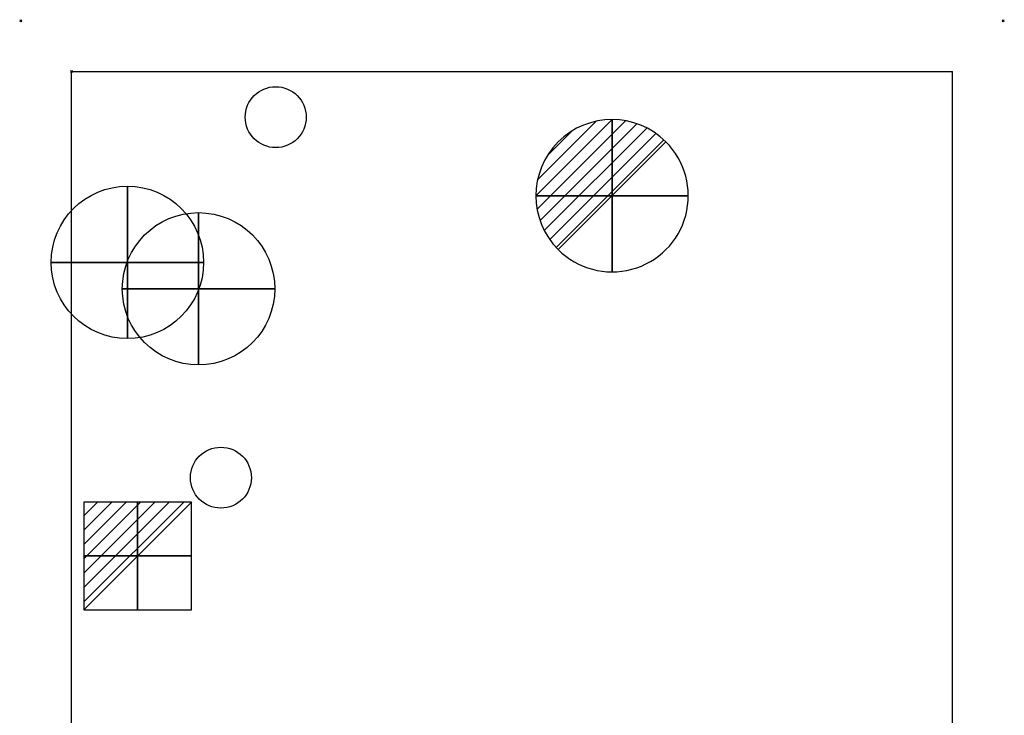
# Model space of a CAD drawing. Units: millimetres. Extents: x -1 to 968, y -1369 to 1.
# Drawn here: x -1 to 968, y -684 to 1 of the extents above; entities that cross this region are included whole.
import ezdxf

# ---------------------------------------------------------------- set-up
doc = ezdxf.new("R2010")
doc.units = ezdxf.units.MM
doc.header["$PDMODE"] = 3
for name, color, linetype in [('IQ_200_2D', 1, 'Continuous'), ('IQ_204_2D', 7, 'Continuous'), ('IQ_CON_DRAIN_INT', 7, 'Continuous'), ('IQ_CON_ELECTRICITY_INT', 7, 'Continuous'), ('IQ_INS_3D', 3, 'Continuous')]:
    doc.layers.add(name, color=color, linetype=linetype)
doc.layers.add('IQ_CON_COLDWATER_INT', color=7, linetype='Continuous', lineweight=25)

# ---------------------------------------------------------------- blocks, each defined once
blk = doc.blocks.new('coldwater')
blk.add_circle((0, 0), 3)
at = {"extrusion": (-1, 0, 0)}
blk.add_circle((0, 0), 3, dxfattribs=at)
at = {"extrusion": (0, -1, 0)}
blk.add_circle((0, 0), 3, dxfattribs=at)
blk = doc.blocks.new('*X2')
at = {"color": 0}
for p, q in [((286.774344, 2204.447934), (296.618251, 2214.291842)), ((286.774344, 2205.862148), (295.204037, 2214.291842)), ((286.774344, 2207.276361), (293.789824, 2214.291842)), ((286.774344, 2208.690575), (292.37561, 2214.291842)), ((286.774344, 2210.104788), (290.961397, 2214.291842)), ((286.774344, 2211.519002), (289.547183, 2214.291842)), ((286.774344, 2212.933216), (288.13297, 2214.291842))]:
    blk.add_line(p, q, dxfattribs=at)
blk = doc.blocks.new('ELECTRICITY')
for p, q in [((2.121, 2.121), (-2.121, 2.121)), ((-2.121, 2.121), (-2.121, -2.121)), ((-2.121, -2.121), (2.121, 2.121)), ((2.121, -2.121), (2.121, 2.121)), ((-2.121, -2.121), (2.121, -2.121))]:
    blk.add_line(p, q)
at = {"extrusion": (-1, 0, 0)}
for p, q in [((0, -2.121, 2.121), (0, 2.121, 2.121)), ((0, 2.121, -2.121), (0, -2.121, -2.121)), ((0, 2.121, 2.121), (0, 2.121, -2.121)), ((0, 2.121, -2.121), (0, -2.121, 2.121)), ((0, -2.121, -2.121), (0, -2.121, 2.121))]:
    blk.add_line(p, q, dxfattribs=at)
at = {"extrusion": (0, -1, 0)}
for p, q in [((2.121, 0, 2.121), (-2.121, 0, 2.121)), ((-2.121, 0, -2.121), (2.121, 0, -2.121)), ((-2.121, 0, 2.121), (-2.121, 0, -2.121)), ((-2.121, 0, -2.121), (2.121, 0, 2.121)), ((2.121, 0, -2.121), (2.121, 0, 2.121))]:
    blk.add_line(p, q, dxfattribs=at)
at = {"xscale": 0.4000000000000909, "yscale": 0.4000000000000909, "zscale": 0.4000000000000909}
blk.add_blockref('*X2', (-116.831, -883.595), dxfattribs=at)
at = {"extrusion": (-1, 0, 0), "xscale": 0.3999999999999773, "yscale": 0.3999999999999773, "zscale": 0.3999999999999773}
blk.add_blockref('*X2', (-116.831, -883.595), dxfattribs=at)
at = {"extrusion": (0, -1, 0), "xscale": 0.4000000000000909, "yscale": 0.4000000000000909, "zscale": 0.4000000000000909}
blk.add_blockref('*X2', (-116.831, -883.595), dxfattribs=at)
blk = doc.blocks.new('*X4')
at = {"color": 0}
for p, q in [((313.993, 2209.039), (321.505, 2216.552)), ((314.108, 2207.74), (322.804, 2216.436)), ((314.158, 2210.619), (319.926, 2216.386)), ((314.399, 2206.617), (323.928, 2216.145)), ((314.821, 2205.625), (324.919, 2215.723)), ((315.101, 2212.976), (317.568, 2215.443)), ((315.354, 2204.743), (325.801, 2215.191)), ((315.985, 2203.96), (326.584, 2214.559))]:
    blk.add_line(p, q, dxfattribs=at)
blk = doc.blocks.new('drain')
blk.add_line((-2.121, -2.121), (2.121, 2.121))
at = {"extrusion": (-1, 0, 0)}
blk.add_line((0, 2.121, -2.121), (0, -2.121, 2.121), dxfattribs=at)
at = {"extrusion": (0, -1, 0)}
blk.add_line((-2.121, 0, -2.121), (2.121, 0, 2.121), dxfattribs=at)
at = {"extrusion": (-1, 0, 0)}
for start, end in [(45, 225), (225, 45)]:
    blk.add_arc((0, 0), 3, start, end, dxfattribs=at)
for start, end in [(45, 225), (225, 45)]:
    blk.add_arc((0, 0), 3, start, end)
at = {"extrusion": (0, -1, 0)}
for start, end in [(45, 225), (225, 45)]:
    blk.add_arc((0, 0), 3, start, end, dxfattribs=at)
at = {"xscale": 0.4000000000000909, "yscale": 0.4000000000000909, "zscale": 0.4000000000000909}
blk.add_blockref('*X4', (-128.597, -883.621), dxfattribs=at)
at = {"extrusion": (-1, 0, 0), "xscale": 0.3999999999999773, "yscale": 0.3999999999999773, "zscale": 0.3999999999999773}
blk.add_blockref('*X4', (-128.597, -883.621), dxfattribs=at)
at = {"extrusion": (0, -1, 0), "xscale": 0.4000000000000909, "yscale": 0.4000000000000909, "zscale": 0.4000000000000909}
blk.add_blockref('*X4', (-128.597, -883.621), dxfattribs=at)

msp = doc.modelspace()

# ---------------------------------------------------------------- linework, layer by layer
at = {"layer": 'IQ_200_2D'}
for p, q in [((50, -825), (50, -50)), ((50, -50), (917, -50)), ((917, -757.06), (917, -50))]:
    msp.add_line(p, q, dxfattribs=at)
at = {"layer": 'IQ_204_2D'}
for centre in [(251, -95), (197, -450)]:
    msp.add_circle(centre, 30, dxfattribs=at)
at = {"layer": 'IQ_INS_3D'}
for p in [(0, 0), (967, 0), (50, -50)]:
    msp.add_point(p, dxfattribs=at)

# ---------------------------------------------------------------- block references
at = {"layer": 'IQ_CON_COLDWATER_INT', "xscale": 25, "yscale": 25, "zscale": 25}
for p in [(105, -238), (175, -264)]:
    msp.add_blockref('coldwater', p, dxfattribs=at)
at = {"layer": 'IQ_CON_DRAIN_INT', "xscale": 25, "yscale": 25, "zscale": 25}
msp.add_blockref('drain', (582, -172.38), dxfattribs=at)
at = {"layer": 'IQ_CON_ELECTRICITY_INT', "xscale": 25, "yscale": 25, "zscale": 25}
msp.add_blockref('ELECTRICITY', (115, -527), dxfattribs=at)

doc.saveas('drawing.dxf')
